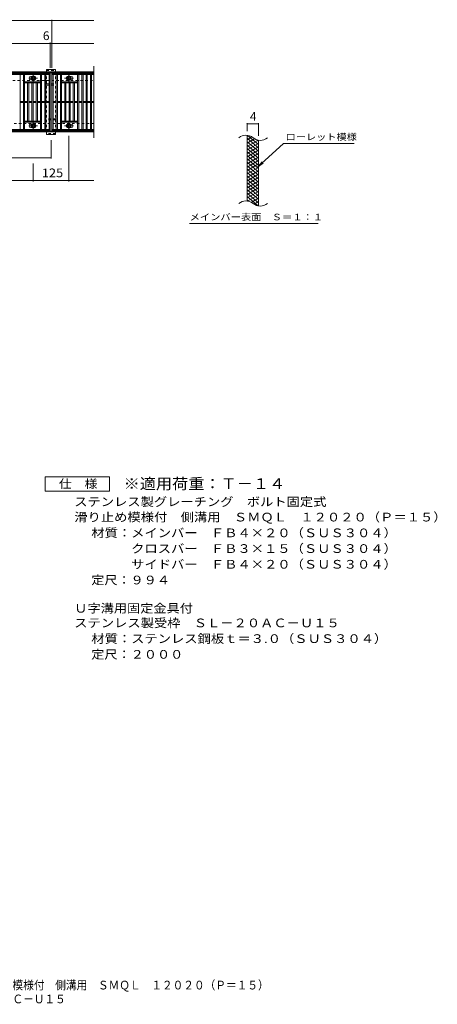
# Model space of a CAD drawing. Units: millimetres. Extents: x -1709 to 1908, y -1962 to 1523.
# Drawn here: x 445 to 1908, y -1962 to 1484 of the extents above; entities that cross this region are included whole.
import ezdxf

# ---------------------------------------------------------------- set-up
doc = ezdxf.new("R2010")
doc.units = ezdxf.units.MM
doc.header["$LTSCALE"] = 10
doc.linetypes.add('JWW_CENTER1', pattern=[6.773333, 4.233333, -0.846667, 0.846667, -0.846667])
doc.linetypes.add('JWW_DASHED1', pattern=[1.693333, 0.846667, -0.846667])
for name, color, linetype in [('B-2_仕上', 7, 'Continuous'), ('B-4_文字', 7, 'Continuous'), ('B-5_建具', 7, 'Continuous'), ('B-9_記号', 7, 'Continuous'), ('C-1_躯体', 7, 'Continuous'), ('C-2_仕上', 7, 'Continuous'), ('C-4_文字', 7, 'Continuous'), ('C-8_ハッチ', 7, 'Continuous'), ('C-B_衛生陶器', 7, 'Continuous'), ('D-5_建具', 7, 'Continuous'), ('F-0ﾚｲﾔ', 7, 'Continuous')]:
    doc.layers.add(name, color=color, linetype=linetype)
doc.styles.add('ＭＳ ゴシック', font='msgothic.ttc', dxfattribs={"height": 1})

msp = doc.modelspace()

# ---------------------------------------------------------------- linework, layer by layer
at = {"layer": 'B-2_仕上', "color": 3, "linetype": 'Continuous', "lineweight": 9}
for p, q in [((1241.6, 848.9), (1241.6, 1078.9)), ((1281.6, 831.7), (1281.6, 1061.7))]:
    msp.add_line(p, q, dxfattribs=at)
for centre, start, end in [((1237.6, 1039.7), 50.8263, 129.1737), ((1287.8, 1101.2), 230.8263, 309.1737), ((1237.6, 809.7), 50.8263, 129.1737), ((1287.8, 871.2), 230.8263, 309.1737)]:
    msp.add_arc(centre, 39.7, start, end, dxfattribs=at)
at = {"layer": 'B-4_文字', "color": 7, "linetype": 'Continuous', "lineweight": 9}
for p, q in [((1241.6, 1093.9), (1241.6, 1122.1)), ((1241.6, 1119.1), (1281.6, 1119.1)), ((1281.6, 1076.7), (1281.6, 1122.1))]:
    msp.add_line(p, q, dxfattribs=at)
at = {"layer": 'B-4_文字', "color": 7, "linetype": 'Continuous', "lineweight": 9, "const_width": 2}
for points in [[(1242.6, 1119.1, 0.414214), (1241.6, 1120.1, 0.414214), (1240.6, 1119.1, 0.414214), (1241.6, 1118.1, 0.414214)], [(1282.6, 1119.1, 0.414214), (1281.6, 1120.1, 0.414214), (1280.6, 1119.1, 0.414214), (1281.6, 1118.1, 0.414214)]]:
    msp.add_lwpolyline(points, format="xyb", close=True, dxfattribs=at)
at = {"layer": 'B-5_建具', "color": 7, "linetype": 'Continuous', "lineweight": 9}
for p, q in [((1369.9, 1050.8), (1277.9, 967.7)), ((1369.9, 1050.8), (1617, 1050.8)), ((1277.9, 967.7), (1294.1, 986.7)), ((1277.9, 967.7), (1298.5, 981.9)), ((1040.4, 770.7), (1490.4, 770.7))]:
    msp.add_line(p, q, dxfattribs=at)
at = {"layer": 'B-9_記号', "color": 6, "linetype": 'Continuous', "lineweight": 5}
for p, q in [((1246.1, 1078.5), (1241.6, 1075.8)), ((1258.4, 1073.5), (1241.6, 1063.8)), ((1281.6, 1035.1), (1241.6, 1068.7)), ((1281.6, 1047.1), (1243.7, 1078.9)), ((1267.8, 1067), (1241.6, 1051.8)), ((1280.4, 1062.2), (1241.6, 1039.8)), ((1281.6, 1023.1), (1241.6, 1056.7)), ((1281.6, 1050.9), (1241.6, 1027.8)), ((1281.6, 1011.1), (1241.6, 1044.7)), ((1281.6, 1038.9), (1241.6, 1015.8)), ((1281.6, 1059.1), (1276.9, 1063.1)), ((1281.6, 999.1), (1241.6, 1032.7)), ((1281.6, 1026.9), (1241.6, 1003.8)), ((1281.6, 987.1), (1241.6, 1020.7)), ((1281.6, 1014.9), (1241.6, 991.8)), ((1281.6, 975.1), (1241.6, 1008.7)), ((1281.6, 1002.9), (1241.6, 979.8)), ((1281.6, 963.1), (1241.6, 996.7)), ((1281.6, 990.9), (1241.6, 967.8)), ((1281.6, 951.1), (1241.6, 984.7)), ((1281.6, 978.9), (1241.6, 955.8)), ((1281.6, 939.1), (1241.6, 972.7)), ((1281.6, 966.9), (1241.6, 943.8)), ((1281.6, 927.1), (1241.6, 960.7)), ((1281.6, 954.9), (1241.6, 931.8)), ((1281.6, 915.1), (1241.6, 948.7)), ((1281.6, 942.9), (1241.6, 919.8)), ((1281.6, 903.1), (1241.6, 936.7)), ((1281.6, 930.9), (1241.6, 907.8)), ((1281.6, 891.1), (1241.6, 924.7)), ((1281.6, 918.9), (1241.6, 895.8)), ((1281.6, 879.1), (1241.6, 912.7)), ((1281.6, 906.9), (1241.6, 883.8)), ((1281.6, 867.1), (1241.6, 900.7)), ((1281.6, 894.9), (1241.6, 871.8)), ((1281.6, 855.1), (1241.6, 888.7)), ((1281.6, 882.9), (1241.6, 859.8)), ((1281.6, 843.1), (1241.6, 876.7)), ((1280.2, 832.3), (1241.6, 864.7)), ((1281.6, 870.9), (1243.5, 848.9)), ((1246.8, 848.3), (1241.6, 852.7)), ((1281.6, 858.9), (1256.6, 844.5)), ((1281.6, 846.9), (1266.1, 838)), ((1281.6, 834.9), (1277.9, 832.8))]:
    msp.add_line(p, q, dxfattribs=at)
at = {"layer": 'C-1_躯体', "color": 2, "linetype": 'Continuous', "lineweight": 9}
for p, q in [((-595.1, 1300.7), (704.9, 1300.7)), ((-595.1, 1297.7), (704.9, 1297.7)), ((704.9, 1093.7), (-595.1, 1093.7)), ((704.9, 1090.7), (-595.1, 1090.7))]:
    msp.add_line(p, q, dxfattribs=at)
at = {"layer": 'C-1_躯体', "color": 2, "linetype": 'JWW_DASHED1', "lineweight": 9}
for p, q in [((-595.1, 1270.7), (704.9, 1270.7)), ((704.9, 1120.7), (-595.1, 1120.7))]:
    msp.add_line(p, q, dxfattribs=at)
at = {"layer": 'C-2_仕上', "color": 3, "linetype": 'Continuous', "lineweight": 9}
for p, q in [((704.9, 1320.7), (704.9, 1070.7)), ((-442.1, 1295.7), (551.9, 1295.7)), ((-442.1, 1291.7), (551.9, 1291.7)), ((446.9, 1291.7), (446.9, 1099.7)), ((457.9, 1291.7), (457.9, 1099.7)), ((461.9, 1291.7), (461.9, 1099.7)), ((483.9, 1285.2), (487.5, 1285.2)), ((517.9, 1291.7), (517.9, 1099.7)), ((521.9, 1291.7), (521.9, 1099.7)), ((532.9, 1291.7), (532.9, 1099.7)), ((536.9, 1291.7), (536.9, 1099.7)), ((547.9, 1291.7), (547.9, 1099.7)), ((551.9, 1295.7), (551.9, 1095.7)), ((557.9, 1295.7), (704.9, 1295.7)), ((557.9, 1095.7), (557.9, 1295.7)), ((557.9, 1291.7), (704.9, 1291.7)), ((561.9, 1291.7), (561.9, 1099.7)), ((572.9, 1291.7), (572.9, 1099.7)), ((576.9, 1291.7), (576.9, 1099.7)), ((587.9, 1291.7), (587.9, 1099.7)), ((591.9, 1291.7), (591.9, 1099.7)), ((622.3, 1285.2), (625.9, 1285.2)), ((647.9, 1291.7), (647.9, 1099.7)), ((651.9, 1291.7), (651.9, 1099.7)), ((662.9, 1291.7), (662.9, 1099.7)), ((666.9, 1291.7), (666.9, 1099.7)), ((677.9, 1291.7), (677.9, 1099.7)), ((681.9, 1291.7), (681.9, 1099.7)), ((692.9, 1291.7), (692.9, 1099.7)), ((696.9, 1291.7), (696.9, 1099.7)), ((461.9, 1266.7), (517.9, 1266.7)), ((461.9, 1262.7), (517.9, 1262.7)), ((472.9, 1262.7), (472.9, 1128.7)), ((476.9, 1262.7), (476.9, 1128.7)), ((487.5, 1273.2), (483.9, 1273.2)), ((487.9, 1262.7), (487.9, 1128.7)), ((491.9, 1262.7), (491.9, 1128.7)), ((502.9, 1262.7), (502.9, 1128.7)), ((506.9, 1262.7), (506.9, 1128.7)), ((591.9, 1266.7), (647.9, 1266.7)), ((591.9, 1262.7), (647.9, 1262.7)), ((602.9, 1262.7), (602.9, 1128.7)), ((606.9, 1262.7), (606.9, 1128.7)), ((617.9, 1262.7), (617.9, 1128.7)), ((621.9, 1262.7), (621.9, 1128.7)), ((625.9, 1273.2), (622.3, 1273.2)), ((632.9, 1262.7), (632.9, 1128.7)), ((636.9, 1262.7), (636.9, 1128.7)), ((446.9, 1197.2), (457.9, 1197.2)), ((446.9, 1194.2), (457.9, 1194.2)), ((461.9, 1197.2), (472.9, 1197.2)), ((461.9, 1194.2), (472.9, 1194.2)), ((476.9, 1197.2), (487.9, 1197.2)), ((476.9, 1194.2), (487.9, 1194.2)), ((491.9, 1197.2), (502.9, 1197.2)), ((491.9, 1194.2), (502.9, 1194.2)), ((506.9, 1197.2), (517.9, 1197.2)), ((506.9, 1194.2), (517.9, 1194.2)), ((521.9, 1197.2), (532.9, 1197.2)), ((521.9, 1194.2), (532.9, 1194.2)), ((536.9, 1197.2), (547.9, 1197.2)), ((536.9, 1194.2), (547.9, 1194.2)), ((561.9, 1197.2), (572.9, 1197.2)), ((561.9, 1194.2), (572.9, 1194.2)), ((576.9, 1197.2), (587.9, 1197.2)), ((576.9, 1194.2), (587.9, 1194.2)), ((591.9, 1197.2), (602.9, 1197.2)), ((591.9, 1194.2), (602.9, 1194.2)), ((606.9, 1197.2), (617.9, 1197.2)), ((606.9, 1194.2), (617.9, 1194.2)), ((621.9, 1197.2), (632.9, 1197.2)), ((621.9, 1194.2), (632.9, 1194.2)), ((636.9, 1197.2), (647.9, 1197.2)), ((636.9, 1194.2), (647.9, 1194.2)), ((651.9, 1197.2), (662.9, 1197.2)), ((651.9, 1194.2), (662.9, 1194.2)), ((666.9, 1197.2), (677.9, 1197.2)), ((666.9, 1194.2), (677.9, 1194.2)), ((681.9, 1197.2), (692.9, 1197.2)), ((681.9, 1194.2), (692.9, 1194.2)), ((696.9, 1197.2), (704.9, 1197.2)), ((696.9, 1194.2), (704.9, 1194.2)), ((517.9, 1128.7), (461.9, 1128.7)), ((517.9, 1124.7), (461.9, 1124.7)), ((483.9, 1118.2), (487.5, 1118.2)), ((487.5, 1106.2), (483.9, 1106.2)), ((647.9, 1128.7), (591.9, 1128.7)), ((647.9, 1124.7), (591.9, 1124.7)), ((622.3, 1118.2), (625.9, 1118.2)), ((625.9, 1106.2), (622.3, 1106.2)), ((551.9, 1099.7), (-442.1, 1099.7)), ((551.9, 1095.7), (-442.1, 1095.7)), ((704.9, 1099.7), (557.9, 1099.7)), ((704.9, 1095.7), (557.9, 1095.7))]:
    msp.add_line(p, q, dxfattribs=at)
for centre, start, end in [((483.9, 1279.2), 90, 180), ((483.9, 1279.2), 180, 270), ((495.9, 1279.2), 0, 73.6652), ((495.9, 1279.2), 286.3348, 0), ((613.9, 1279.2), 106.3348, 180), ((613.9, 1279.2), 180, 253.6652), ((625.9, 1279.2), 0, 90), ((625.9, 1279.2), 270, 0), ((483.9, 1112.2), 90, 180), ((483.9, 1112.2), 180, 270), ((495.9, 1112.2), 0, 73.6652), ((495.9, 1112.2), 286.3348, 0), ((613.9, 1112.2), 106.3348, 180), ((613.9, 1112.2), 180, 253.6652), ((625.9, 1112.2), 0, 90), ((625.9, 1112.2), 270, 0)]:
    msp.add_arc(centre, 6, start, end, dxfattribs=at)
at = {"layer": 'C-4_文字', "color": 7, "linetype": 'Continuous', "lineweight": 9}
for p, q in [((557.9, 1483.7), (557.9, 1315.7)), ((-442.1, 1480.7), (557.9, 1480.7)), ((557.9, 1480.7), (704.9, 1480.7)), ((-442.1, 1400.7), (551.9, 1400.7)), ((551.9, 1403.7), (551.9, 1315.7)), ((551.9, 1400.7), (557.9, 1400.7)), ((557.9, 1400.7), (704.9, 1400.7)), ((617.4, 917.7), (617.4, 1077.2)), ((554.9, 997.7), (554.9, 1061.7)), ((-345.1, 1000.7), (554.9, 1000.7)), ((492.4, 917.7), (492.4, 980.7)), ((-382.6, 920.7), (492.4, 920.7)), ((492.4, 920.7), (617.4, 920.7)), ((617.4, 920.7), (704.9, 920.7))]:
    msp.add_line(p, q, dxfattribs=at)
at = {"layer": 'C-4_文字', "color": 7, "linetype": 'Continuous', "lineweight": 9, "const_width": 2}
for points in [[(558.9, 1480.7, 0.414214), (557.9, 1481.7, 0.414214), (556.9, 1480.7, 0.414214), (557.9, 1479.7, 0.414214)], [(552.9, 1400.7, 0.414214), (551.9, 1401.7, 0.414214), (550.9, 1400.7, 0.414214), (551.9, 1399.7, 0.414214)], [(558.9, 1400.7, 0.414214), (557.9, 1401.7, 0.414214), (556.9, 1400.7, 0.414214), (557.9, 1399.7, 0.414214)], [(555.9, 1000.7, 0.414214), (554.9, 1001.7, 0.414214), (553.9, 1000.7, 0.414214), (554.9, 999.7, 0.414214)], [(493.4, 920.7, 0.414214), (492.4, 921.7, 0.414214), (491.4, 920.7, 0.414214), (492.4, 919.7, 0.414214)], [(618.4, 920.7, 0.414214), (617.4, 921.7, 0.414214), (616.4, 920.7, 0.414214), (617.4, 919.7, 0.414214)]]:
    msp.add_lwpolyline(points, format="xyb", close=True, dxfattribs=at)
at = {"layer": 'C-8_ハッチ', "color": 3, "linetype": 'Continuous', "lineweight": 9}
for p, q in [((538.9, 1309.7), (570.9, 1309.7)), ((538.9, 1309.7), (538.9, 1300.7)), ((570.9, 1309.7), (570.9, 1300.7)), ((538.9, 1090.7), (538.9, 1081.7)), ((570.9, 1081.7), (538.9, 1081.7)), ((570.9, 1090.7), (570.9, 1081.7))]:
    msp.add_line(p, q, dxfattribs=at)
at = {"layer": 'C-8_ハッチ', "color": 3, "linetype": 'JWW_DASHED1', "lineweight": 9}
for p, q in [((538.9, 1305.7), (570.9, 1305.7)), ((538.9, 1090.7), (538.9, 1300.7)), ((570.9, 1090.7), (570.9, 1300.7)), ((538.9, 1258.7), (570.9, 1258.7)), ((538.9, 1254.7), (570.9, 1254.7)), ((570.9, 1136.7), (538.9, 1136.7)), ((570.9, 1132.7), (538.9, 1132.7)), ((570.9, 1085.7), (538.9, 1085.7))]:
    msp.add_line(p, q, dxfattribs=at)
at = {"layer": 'C-B_衛生陶器', "color": 7, "linetype": 'JWW_CENTER1', "lineweight": 9}
for p, q in [((477.4, 1279.2), (507.4, 1279.2)), ((492.4, 1264.2), (492.4, 1294.2)), ((602.4, 1279.2), (632.4, 1279.2)), ((617.4, 1264.2), (617.4, 1294.2)), ((477.4, 1112.2), (507.4, 1112.2)), ((492.4, 1097.2), (492.4, 1127.2)), ((602.4, 1112.2), (632.4, 1112.2)), ((617.4, 1097.2), (617.4, 1127.2))]:
    msp.add_line(p, q, dxfattribs=at)
at = {"layer": 'C-B_衛生陶器', "color": 2, "linetype": 'Continuous', "lineweight": 9}
for p, q in [((492.4, 1286.7), (485.9, 1283)), ((485.9, 1283), (485.9, 1275.5)), ((485.9, 1275.5), (492.4, 1271.7)), ((498.9, 1283), (492.4, 1286.7)), ((492.4, 1271.7), (498.9, 1275.5)), ((498.9, 1275.5), (498.9, 1283)), ((617.4, 1286.7), (610.9, 1283)), ((610.9, 1283), (610.9, 1275.5)), ((610.9, 1275.5), (617.4, 1271.7)), ((623.9, 1283), (617.4, 1286.7)), ((617.4, 1271.7), (623.9, 1275.5)), ((623.9, 1275.5), (623.9, 1283)), ((492.4, 1119.7), (485.9, 1116)), ((485.9, 1116), (485.9, 1108.5)), ((485.9, 1108.5), (492.4, 1104.7)), ((498.9, 1116), (492.4, 1119.7)), ((492.4, 1104.7), (498.9, 1108.5)), ((498.9, 1108.5), (498.9, 1116)), ((617.4, 1119.7), (610.9, 1116)), ((610.9, 1116), (610.9, 1108.5)), ((610.9, 1108.5), (617.4, 1104.7)), ((623.9, 1116), (617.4, 1119.7)), ((617.4, 1104.7), (623.9, 1108.5)), ((623.9, 1108.5), (623.9, 1116))]:
    msp.add_line(p, q, dxfattribs=at)
for centre, radius in [((492.4, 1279.2), 7.75), ((492.4, 1279.2), 6.5), ((492.4, 1279.2), 5.5), ((617.4, 1279.2), 7.75), ((617.4, 1279.2), 6.5), ((617.4, 1279.2), 5.5), ((492.4, 1112.2), 7.75), ((492.4, 1112.2), 6.5), ((492.4, 1112.2), 5.5), ((617.4, 1112.2), 7.75), ((617.4, 1112.2), 6.5), ((617.4, 1112.2), 5.5)]:
    msp.add_circle(centre, radius, dxfattribs=at)
at = {"layer": 'D-5_建具', "color": 7, "linetype": 'Continuous', "lineweight": 9}
for p, q in [((534.1, -166.4), (534.1, -116.4)), ((534.1, -116.4), (759.1, -116.4)), ((759.1, -116.4), (759.1, -166.4)), ((759.1, -166.4), (534.1, -166.4))]:
    msp.add_line(p, q, dxfattribs=at)

# ---------------------------------------------------------------- texts
at = {"layer": 'B-4_文字', "color": 2, "linetype": 'Continuous', "lineweight": 9, "style": 'ＭＳ ゴシック'}
msp.add_text('4', height=30.5, dxfattribs=at).set_placement((1251.6, 1129.8))
at = {"layer": 'B-5_建具', "color": 7, "linetype": 'Continuous', "lineweight": 9, "style": 'ＭＳ ゴシック', "width": 1.142857}
msp.add_text('ローレット模様', height=22.86, rotation=0, dxfattribs=at).set_placement((1377, 1062.1))
at = {"layer": 'B-5_建具', "color": 7, "linetype": 'Continuous', "lineweight": 9, "style": 'ＭＳ ゴシック', "width": 1.153846}
msp.add_text('メインバー表面\u3000Ｓ＝１：１', height=22.86, dxfattribs=at).set_placement((1040.4, 781.7))
at = {"layer": 'C-4_文字', "color": 2, "linetype": 'Continuous', "lineweight": 211, "style": 'ＭＳ ゴシック'}
msp.add_text('6', height=30.5, dxfattribs=at).set_placement((526.4, 1412.4))
at = {"layer": 'C-4_文字', "color": 2, "linetype": 'Continuous', "lineweight": 211, "style": 'ＭＳ ゴシック', "width": 1.083333}
msp.add_text('125', height=30.48, dxfattribs=at).set_placement((522.4, 932.4))
at = {"layer": 'D-5_建具', "color": 2, "linetype": 'Continuous', "lineweight": 9, "style": 'ＭＳ ゴシック'}
for s, width, p in [('仕\u3000様', 1.083333, (582.3, -155.8)), ('ステンレス製グレーチング\u3000ボルト固定式', 1.118421, (636.2, -218.6)), ('滑り止め模様付\u3000側溝用\u3000ＳＭＱＬ\u3000１２０２０（Ｐ＝１５）', 1.120536, (636.2, -272.3)), ('材質：メインバー\u3000ＦＢ４×２０（ＳＵＳ３０４）', 1.119565, (695.9, -327.5)), ('\u3000\u3000\u3000クロスバー\u3000ＦＢ３×１５（ＳＵＳ３０４）', 1.119565, (695.9, -382.5)), ('\u3000\u3000\u3000サイドバー\u3000ＦＢ４×２０（ＳＵＳ３０４）', 1.119565, (695.9, -437.5)), ('定尺：９９４', 1.104167, (695.9, -492.5)), ('Ｕ字溝用固定金具付', 1.111111, (636.2, -591.4)), ('ステンレス製受枠\u3000ＳＬ－２０ＡＣ－Ｕ１５', 1.11875, (636.2, -642.7)), ('材質：ステンレス鋼板ｔ＝３.０（ＳＵＳ３０４）', 1.119444, (695.9, -697.7)), ('定尺：２０００', 1.107143, (695.9, -752.7))]:
    msp.add_text(s, height=30.48, dxfattribs=dict(at, width=width)).set_placement(p)
at = {"layer": 'D-5_建具', "color": 3, "linetype": 'Continuous', "lineweight": 9, "style": 'ＭＳ ゴシック', "width": 1.09}
msp.add_text('※適用荷重：Ｔ－１４', height=38.1, dxfattribs=at).set_placement((809.1, -159.3))
at = {"layer": 'F-0ﾚｲﾔ', "color": 2, "linetype": 'Continuous', "lineweight": 9, "style": 'ＭＳ ゴシック'}
for s, width, p in [('ステンレス製グレーチング\u3000ボルト固定式\u3000滑り止め模様付\u3000側溝用\u3000ＳＭＱＬ\u3000１２０２０（Ｐ＝１５）', 0.899479, (-477.8, -1910.2)), ('Ｕ字溝用固定金具付ステンレス製受枠\u3000ＳＬ－２０ＡＣ－Ｕ１５', 0.899138, (-477.8, -1958.7))]:
    msp.add_text(s, height=30.48, dxfattribs=dict(at, width=width)).set_placement(p)

doc.saveas('drawing.dxf')
